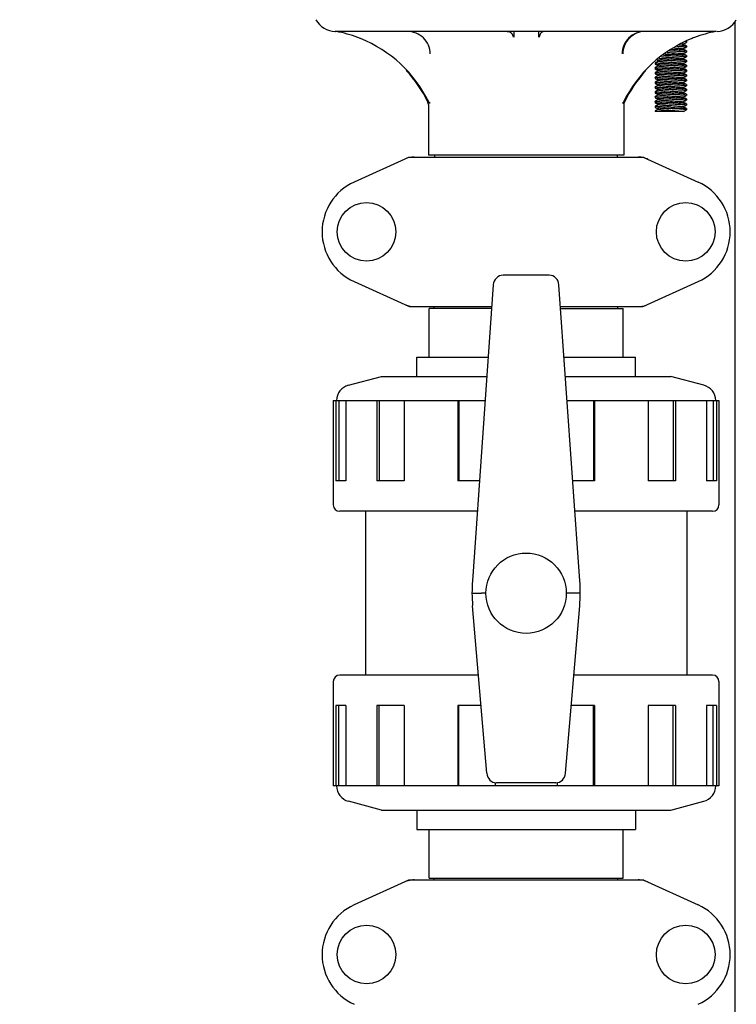
# Model space of a CAD drawing. Units: millimetres. Extents: x 14963 to 18482, y 9365 to 14234.
# Drawn here: x 15583 to 15806, y 12633 to 12939 of the extents above; entities that cross this region are included whole.
import ezdxf

# ---------------------------------------------------------------- set-up
doc = ezdxf.new("R2010")
doc.units = ezdxf.units.MM
doc.layers.add('COTAS', color=7, linetype='Continuous')
doc.styles.add('ARIAL', font='arial.ttf')
doc.dimstyles.new('Diseño_PlanosFabricacion', dxfattribs={"dimscale": 0.7, "dimtxt": 45, "dimasz": 50, "dimexe": 7, "dimexo": 7, "dimgap": 20, "dimtad": 1, "dimtih": 1, "dimtoh": 1, "dimdec": 0, "dimzin": 1, "dimdsep": 46, "dimtxsty": 'ARIAL', "dimcen": 15, "dimadec": 0, "dimazin": 0, "dimtp": 0.05, "dimtm": 0.05, "dimtfac": 1, "dimtdec": 0, "dimtofl": 0, "dimtmove": 0, "dimatfit": 3, "dimfxl": 0, "dimtolj": 1, "dimarcsym": 0})

# ---------------------------------------------------------------- blocks, each defined once
blk = doc.blocks.new('*D3')
at = {"layer": 'COTAS', "color": 0, "lineweight": -2}
for p, q in [((15719.51, 13594.72), (15385.69, 13594.72)), ((15390.59, 13559.72), (15390.59, 12969.54)), ((15390.59, 12319.17), (15390.59, 12909.35)), ((15720.76, 12284.17), (15385.69, 12284.17))]:
    blk.add_line(p, q, dxfattribs=at)
at = {"layer": 'COTAS', "color": 0}
for points in [[(15384.75, 13559.72), (15396.42, 13559.72), (15390.59, 13594.72)], [(15384.75, 12319.17), (15396.42, 12319.17), (15390.59, 12284.17)]]:
    blk.add_solid(points, dxfattribs=at)
at = {"layer": 'Defpoints', "color": 0}
for p in [(15724.41, 13594.72), (15390.59, 12284.17), (15725.66, 12284.17)]:
    blk.add_point(p, dxfattribs=at)
at = {"layer": 'COTAS', "color": 0, "insert": (15390.59, 12939.44), "char_height": 31.5, "attachment_point": 5, "style": 'ARIAL'}
blk.add_mtext('\\A1;1311 mm', dxfattribs=at)

msp = doc.modelspace()

# ---------------------------------------------------------------- linework, layer by layer
at = {"color": 7, "linetype": 'Continuous'}
for p, q in [((15805.66, 12606.17), (15805.66, 12938.67)), ((15681.29, 12935.57), (15681.26, 12935.57)), ((15681.26, 12935.57), (15681.29, 12935.57)), ((15799.87, 12935.57), (15681.45, 12935.57)), ((15689.1, 12933.34), (15689.02, 12933.37)), ((15790.51, 12931.05), (15789.38, 12931.62)), ((15789.44, 12931.59), (15790.51, 12932.13)), ((15790.53, 12932.15), (15790.51, 12932.13)), ((15790.53, 12932.53), (15790.53, 12932.15)), ((15792.3, 12933.37), (15792.22, 12933.34)), ((15785.26, 12929.55), (15785.66, 12929.53)), ((15790.51, 12929.55), (15789.38, 12930.12)), ((15790.51, 12928.05), (15789.38, 12928.62)), ((15789.44, 12930.09), (15790.51, 12930.63)), ((15789.44, 12928.59), (15790.51, 12929.13)), ((15790.53, 12931.03), (15790.51, 12931.05)), ((15790.53, 12930.65), (15790.51, 12930.63)), ((15790.53, 12929.53), (15790.51, 12929.55)), ((15790.53, 12929.15), (15790.51, 12929.13)), ((15790.53, 12931.03), (15790.53, 12930.65)), ((15790.53, 12929.53), (15790.53, 12929.15)), ((15780.78, 12925.78), (15780.81, 12925.8)), ((15780.78, 12925.78), (15780.78, 12925.4)), ((15781.88, 12926.34), (15780.81, 12925.8)), ((15781.42, 12926.57), (15781.94, 12926.31)), ((15790.51, 12926.55), (15789.38, 12927.12)), ((15790.51, 12925.05), (15789.38, 12925.62)), ((15789.44, 12927.09), (15790.51, 12927.63)), ((15789.44, 12925.59), (15790.51, 12926.13)), ((15790.53, 12928.03), (15790.51, 12928.05)), ((15790.53, 12927.65), (15790.51, 12927.63)), ((15790.53, 12926.53), (15790.51, 12926.55)), ((15790.53, 12926.15), (15790.51, 12926.13)), ((15790.53, 12928.03), (15790.53, 12927.65)), ((15790.53, 12926.53), (15790.53, 12926.15)), ((15780.78, 12925.4), (15780.81, 12925.38)), ((15780.78, 12924.28), (15780.81, 12924.3)), ((15780.78, 12924.28), (15780.78, 12923.9)), ((15780.78, 12923.9), (15780.81, 12923.88)), ((15780.78, 12922.78), (15780.81, 12922.8)), ((15780.78, 12922.78), (15780.78, 12922.4)), ((15780.78, 12922.4), (15780.81, 12922.38)), ((15780.81, 12925.38), (15781.88, 12924.84)), ((15781.88, 12924.84), (15780.81, 12924.3)), ((15780.81, 12923.88), (15781.88, 12923.34)), ((15781.88, 12923.34), (15780.81, 12922.8)), ((15780.81, 12922.38), (15781.88, 12921.84)), ((15781.88, 12924.84), (15781.94, 12924.81)), ((15781.88, 12923.34), (15781.94, 12923.31)), ((15790.51, 12923.55), (15789.38, 12924.12)), ((15790.51, 12922.05), (15789.38, 12922.62)), ((15789.44, 12924.09), (15790.51, 12924.63)), ((15789.44, 12922.59), (15790.51, 12923.13)), ((15790.53, 12925.03), (15790.51, 12925.05)), ((15790.53, 12924.65), (15790.51, 12924.63)), ((15790.53, 12923.53), (15790.51, 12923.55)), ((15790.53, 12923.15), (15790.51, 12923.13)), ((15790.53, 12925.03), (15790.53, 12924.65)), ((15790.53, 12923.53), (15790.53, 12923.15)), ((15780.78, 12921.28), (15780.81, 12921.3)), ((15780.78, 12921.28), (15780.78, 12920.9)), ((15780.78, 12920.9), (15780.81, 12920.88)), ((15780.78, 12919.78), (15780.81, 12919.8)), ((15780.78, 12919.78), (15780.78, 12919.4)), ((15780.78, 12919.4), (15780.81, 12919.38)), ((15781.88, 12921.84), (15780.81, 12921.3)), ((15780.81, 12920.88), (15781.88, 12920.34)), ((15781.88, 12920.34), (15780.81, 12919.8)), ((15780.81, 12919.38), (15781.88, 12918.84)), ((15781.88, 12921.84), (15781.94, 12921.81)), ((15781.88, 12920.34), (15781.94, 12920.31)), ((15790.51, 12920.55), (15789.38, 12921.12)), ((15790.51, 12919.05), (15789.38, 12919.62)), ((15789.44, 12921.09), (15790.51, 12921.63)), ((15789.44, 12919.59), (15790.51, 12920.13)), ((15790.53, 12922.03), (15790.51, 12922.05)), ((15790.53, 12921.65), (15790.51, 12921.63)), ((15790.53, 12920.53), (15790.51, 12920.55)), ((15790.53, 12920.15), (15790.51, 12920.13)), ((15790.53, 12922.03), (15790.53, 12921.65)), ((15790.53, 12920.53), (15790.53, 12920.15)), ((15780.78, 12918.28), (15780.81, 12918.3)), ((15780.78, 12918.28), (15780.78, 12917.9)), ((15780.78, 12917.9), (15780.81, 12917.88)), ((15780.78, 12916.78), (15780.81, 12916.8)), ((15780.78, 12916.78), (15780.78, 12916.4)), ((15780.78, 12916.4), (15780.81, 12916.38)), ((15781.88, 12918.84), (15780.81, 12918.3)), ((15780.81, 12917.88), (15781.88, 12917.34)), ((15781.88, 12917.34), (15780.81, 12916.8)), ((15780.81, 12916.38), (15781.88, 12915.84)), ((15781.88, 12918.84), (15781.94, 12918.81)), ((15781.88, 12917.34), (15781.94, 12917.31)), ((15790.51, 12917.55), (15789.38, 12918.12)), ((15790.51, 12916.05), (15789.38, 12916.62)), ((15789.44, 12918.09), (15790.51, 12918.63)), ((15789.44, 12916.59), (15790.51, 12917.13)), ((15790.53, 12919.03), (15790.51, 12919.05)), ((15790.53, 12918.65), (15790.51, 12918.63)), ((15790.53, 12917.53), (15790.51, 12917.55)), ((15790.53, 12917.15), (15790.51, 12917.13)), ((15790.53, 12919.03), (15790.53, 12918.65)), ((15790.53, 12917.53), (15790.53, 12917.15)), ((15710.56, 12913.54), (15710.56, 12913.17)), ((15770.75, 12913.54), (15770.75, 12913.17)), ((15771.03, 12913.17), (15770.75, 12913.17)), ((15780.78, 12915.28), (15780.81, 12915.3)), ((15780.78, 12915.28), (15780.78, 12914.9)), ((15780.78, 12914.9), (15780.81, 12914.88)), ((15780.78, 12913.78), (15780.81, 12913.8)), ((15780.78, 12913.78), (15780.78, 12913.4)), ((15781.88, 12915.84), (15780.81, 12915.3)), ((15780.81, 12914.88), (15781.88, 12914.34)), ((15781.88, 12914.34), (15780.81, 12913.8)), ((15780.81, 12913.38), (15781.88, 12912.84)), ((15781.88, 12915.84), (15781.94, 12915.81)), ((15781.88, 12914.34), (15781.94, 12914.31)), ((15790.51, 12914.55), (15789.38, 12915.12)), ((15790.51, 12913.05), (15789.38, 12913.62)), ((15789.44, 12915.09), (15790.51, 12915.63)), ((15789.44, 12913.59), (15790.51, 12914.13)), ((15790.53, 12916.03), (15790.51, 12916.05)), ((15790.53, 12915.65), (15790.51, 12915.63)), ((15790.53, 12914.53), (15790.51, 12914.55)), ((15790.53, 12914.15), (15790.51, 12914.13)), ((15790.53, 12916.03), (15790.53, 12915.65)), ((15790.53, 12914.53), (15790.53, 12914.15)), ((15710.26, 12912.76), (15710.26, 12897)), ((15771.06, 12912.76), (15771.06, 12897)), ((15780.78, 12912.28), (15780.81, 12912.3)), ((15780.78, 12912.28), (15780.78, 12911.9)), ((15780.78, 12911.9), (15780.81, 12911.88)), ((15780.81, 12910.8), (15780.78, 12910.78)), ((15780.78, 12910.78), (15780.78, 12910.67)), ((15789.59, 12910.67), (15780.78, 12910.67)), ((15781.88, 12912.84), (15780.81, 12912.3)), ((15780.81, 12911.88), (15781.88, 12911.34)), ((15781.88, 12911.34), (15780.81, 12910.8)), ((15781.88, 12912.84), (15781.94, 12912.81)), ((15781.88, 12911.34), (15781.94, 12911.31)), ((15790.51, 12911.55), (15789.38, 12912.12)), ((15789.44, 12912.09), (15790.51, 12912.63)), ((15789.59, 12910.67), (15790.51, 12911.13)), ((15790.53, 12913.03), (15790.51, 12913.05)), ((15790.53, 12912.65), (15790.51, 12912.63)), ((15790.51, 12911.55), (15790.53, 12911.53)), ((15790.51, 12911.13), (15790.53, 12911.15)), ((15790.53, 12913.03), (15790.53, 12912.65)), ((15790.53, 12911.53), (15790.53, 12911.15)), ((15704.02, 12896.35), (15687.1, 12888.63)), ((15704.32, 12896.42), (15777, 12896.42)), ((15771.06, 12897), (15710.26, 12897)), ((15712.24, 12896.42), (15712.24, 12897)), ((15769.08, 12896.42), (15769.08, 12897)), ((15777.3, 12896.35), (15794.22, 12888.63)), ((15747.84, 12859.66), (15733.47, 12859.66)), ((15687.1, 12857.7), (15704.02, 12849.98)), ((15730.45, 12856.68), (15723.93, 12764.54)), ((15757.39, 12764.54), (15750.87, 12856.68)), ((15777.3, 12849.98), (15794.22, 12857.7)), ((15704.32, 12849.92), (15729.97, 12849.92)), ((15710.51, 12834.17), (15710.51, 12849.34)), ((15729.91, 12849.34), (15710.51, 12849.34)), ((15712.08, 12849.34), (15712.08, 12849.92)), ((15751.35, 12849.92), (15777, 12849.92)), ((15751.41, 12849.34), (15770.81, 12849.34)), ((15769.23, 12849.34), (15769.23, 12849.92)), ((15770.81, 12834.17), (15770.81, 12849.34)), ((15706.66, 12828.17), (15706.66, 12834.17)), ((15706.66, 12828.17), (15706.66, 12834.17)), ((15706.66, 12834.17), (15728.86, 12834.17)), ((15752.46, 12834.17), (15774.66, 12834.17)), ((15774.66, 12828.17), (15774.66, 12834.17)), ((15774.66, 12828.17), (15774.66, 12834.17)), ((15685.37, 12825.42), (15695.66, 12828.17)), ((15695.66, 12828.17), (15728.43, 12828.17)), ((15752.89, 12828.17), (15785.66, 12828.17)), ((15795.95, 12825.42), (15785.66, 12828.17)), ((15680.66, 12820.67), (15680.66, 12788.17)), ((15680.66, 12820.67), (15727.9, 12820.67)), ((15681.44, 12820.67), (15681.44, 12795.67)), ((15682.41, 12820.67), (15682.41, 12795.67)), ((15684.55, 12820.67), (15684.55, 12795.67)), ((15694.2, 12820.67), (15694.2, 12795.67)), ((15694.91, 12820.67), (15694.91, 12795.67)), ((15702.69, 12820.67), (15702.69, 12795.67)), ((15719.41, 12820.67), (15719.41, 12795.67)), ((15719.67, 12820.67), (15719.67, 12795.67)), ((15753.42, 12820.67), (15800.66, 12820.67)), ((15761.65, 12820.67), (15761.65, 12795.67)), ((15761.91, 12820.67), (15761.91, 12795.67)), ((15778.63, 12820.67), (15778.63, 12795.67)), ((15786.4, 12820.67), (15786.4, 12795.67)), ((15787.12, 12820.67), (15787.12, 12795.67)), ((15796.77, 12820.67), (15796.77, 12795.67)), ((15798.91, 12820.67), (15798.91, 12795.67)), ((15799.88, 12820.67), (15799.88, 12795.67)), ((15800.66, 12820.67), (15800.66, 12788.17)), ((15684.55, 12795.67), (15681.44, 12795.67)), ((15702.69, 12795.67), (15694.2, 12795.67)), ((15726.13, 12795.67), (15719.41, 12795.67)), ((15761.91, 12795.67), (15755.18, 12795.67)), ((15787.12, 12795.67), (15778.63, 12795.67)), ((15799.88, 12795.67), (15796.77, 12795.67)), ((15725.46, 12786.17), (15682.66, 12786.17)), ((15690.66, 12786.17), (15690.66, 12735.17)), ((15690.66, 12786.17), (15690.66, 12735.17)), ((15798.66, 12786.17), (15755.86, 12786.17)), ((15790.66, 12786.17), (15790.66, 12735.17)), ((15790.66, 12786.17), (15790.66, 12735.17)), ((15728.16, 12760.67), (15726.81, 12760.67)), ((15754.51, 12760.67), (15753.16, 12760.67)), ((15728.41, 12704.61), (15723.99, 12756.79)), ((15752.91, 12704.61), (15757.33, 12756.79)), ((15680.66, 12733.17), (15680.66, 12700.67)), ((15725.82, 12735.17), (15682.66, 12735.17)), ((15798.66, 12735.17), (15755.5, 12735.17)), ((15800.66, 12733.17), (15800.66, 12700.67)), ((15681.44, 12725.67), (15681.44, 12700.67)), ((15684.55, 12725.67), (15681.44, 12725.67)), ((15682.41, 12700.67), (15682.41, 12725.67)), ((15684.55, 12725.67), (15684.55, 12700.67)), ((15694.2, 12725.67), (15694.2, 12700.67)), ((15702.69, 12725.67), (15694.2, 12725.67)), ((15694.91, 12700.67), (15694.91, 12725.67)), ((15702.69, 12725.67), (15702.69, 12700.67)), ((15719.41, 12725.67), (15719.41, 12700.67)), ((15726.63, 12725.67), (15719.41, 12725.67)), ((15719.67, 12700.67), (15719.67, 12725.67)), ((15761.91, 12725.67), (15754.69, 12725.67)), ((15761.65, 12700.67), (15761.65, 12725.67)), ((15761.91, 12725.67), (15761.91, 12700.67)), ((15778.63, 12725.67), (15778.63, 12700.67)), ((15787.12, 12725.67), (15778.63, 12725.67)), ((15786.4, 12700.67), (15786.4, 12725.67)), ((15787.12, 12725.67), (15787.12, 12700.67)), ((15796.77, 12725.67), (15796.77, 12700.67)), ((15799.88, 12725.67), (15796.77, 12725.67)), ((15798.91, 12700.67), (15798.91, 12725.67)), ((15799.88, 12725.67), (15799.88, 12700.67)), ((15731, 12701.74), (15731, 12700.67)), ((15749.88, 12701.67), (15731.44, 12701.67)), ((15750.31, 12701.74), (15750.31, 12700.67)), ((15800.66, 12700.67), (15680.66, 12700.67)), ((15695.66, 12693.17), (15685.37, 12695.91)), ((15785.66, 12693.17), (15795.95, 12695.91)), ((15695.66, 12693.17), (15785.66, 12693.17)), ((15706.66, 12693.17), (15706.66, 12687.17)), ((15774.66, 12693.17), (15774.66, 12687.17)), ((15706.66, 12687.17), (15774.66, 12687.17)), ((15710.51, 12672), (15710.51, 12687.17)), ((15770.81, 12672), (15770.81, 12687.17)), ((15704.02, 12671.35), (15687.1, 12663.63)), ((15704.32, 12671.42), (15777, 12671.42)), ((15710.51, 12672), (15770.81, 12672)), ((15712.08, 12671.42), (15712.08, 12672)), ((15769.23, 12671.42), (15769.23, 12672)), ((15777.3, 12671.35), (15794.22, 12663.63))]:
    msp.add_line(p, q, dxfattribs=at)
for centre, radius in [((15691.01, 12873.17), 9.12), ((15790.31, 12873.17), 9.12), ((15740.66, 12760.67), 12.5), ((15691.01, 12648.17), 9.12), ((15790.31, 12648.17), 9.12)]:
    msp.add_circle(centre, radius, dxfattribs=at)
for centre, radius, start, end in [((15681.4, 12942.57), 7, 208.6715, 268.8578), ((15799.92, 12942.57), 7, 271.1422, 331.3285), ((15674.04, 12896.01), 40.24, 79.2234, 79.386), ((15673.99, 12895.8), 40.46, 69.3538, 79.2121), ((15807.33, 12895.8), 40.46, 100.7881, 110.6449), ((15807.27, 12896.02), 40.23, 100.614, 100.7765), ((15673.99, 12895.79), 40.47, 68.1976, 69.3468), ((15673.95, 12895.71), 40.57, 26.2154, 68.0707), ((15807.37, 12895.71), 40.57, 111.9284, 153.7846), ((15807.33, 12895.79), 40.47, 110.6515, 111.8044), ((15815.49, 13541.24), 613.56, 267.04754, 267.21352), ((15674.01, 12896.26), 40, 25.6021, 42.7788), ((15807.31, 12896.26), 40, 137.2212, 154.3979), ((15708.46, 12912.76), 1.8, 0, 25.6021), ((15674.45, 12896), 39.99, 25.6368, 26.1554), ((15674.49, 12896.02), 39.95, 25.4265, 25.6367), ((15806.83, 12896.02), 39.95, 154.3633, 154.5735), ((15806.87, 12896), 39.99, 153.8446, 154.3633), ((15772.86, 12912.76), 1.8, 154.3979, 180), ((15705.81, 12888.85), 7.57, 101.121, 114.5176), ((15705.8, 12888.85), 7.57, 90.0046, 101.0597), ((15775.52, 12888.85), 7.57, 76.5915, 89.988), ((15775.53, 12888.9), 7.51, 73.6414, 76.5553), ((15775.51, 12888.85), 7.57, 65.4729, 73.6291), ((15694.16, 12873.17), 17, 114.5295, 245.4705), ((15787.16, 12873.17), 17, 294.5295, 65.4705), ((15705.8, 12857.45), 7.53, 245.4479, 270.0225), ((15775.52, 12857.49), 7.57, 270.0046, 281.0597), ((15775.51, 12857.49), 7.57, 281.121, 294.5176), ((15686.66, 12820.59), 5, 104.9314, 179.142), ((15794.66, 12820.59), 5, 0.858, 75.0686), ((15682.66, 12788.17), 2, 180, 270), ((15798.66, 12788.17), 2, 270, 0), ((15773.81, 12761.02), 50, 175.9553, 184.8444), ((15707.51, 12761.02), 50, 355.1556, 4.0447), ((15682.66, 12733.17), 2, 90, 180), ((15798.66, 12733.17), 2, 0, 90), ((15686.66, 12700.74), 5, 180.858, 255.0686), ((15794.66, 12700.74), 5, 284.9314, 359.142), ((15705.81, 12663.85), 7.57, 101.121, 114.5176), ((15705.8, 12663.85), 7.57, 90.0046, 101.0597), ((15775.52, 12663.85), 7.57, 76.5915, 89.988), ((15775.53, 12663.9), 7.51, 73.6414, 76.5553), ((15775.51, 12663.85), 7.57, 65.4729, 73.6291), ((15694.16, 12648.17), 17, 114.5295, 245.4705), ((15787.16, 12648.17), 17, 294.5295, 65.4705)]:
    msp.add_arc(centre, radius, start, end, dxfattribs=at)
for centre, major_axis, ratio, start_param, end_param in [((15733.44, 12856.48), (0.29, 3.17), 0.942803, 0.087494, 1.594321), ((15747.88, 12856.48), (-0.29, 3.17), 0.942803, -1.594321, -0.087494), ((15731.4, 12704.85), (-0.35, 3.16), 0.942595, 1.542701, 3.036884), ((15749.92, 12704.85), (0.35, 3.16), 0.942595, -3.036884, -1.542701)]:
    msp.add_ellipse(centre, major_axis=major_axis, ratio=ratio, start_param=start_param, end_param=end_param, dxfattribs=at)
for points, knots in [([(15710.79, 12928.57), (15710.79, 12929.48), (15710.41, 12931.34), (15708.82, 12933.66), (15706.46, 12935.21), (15704.61, 12935.57), (15703.69, 12935.57)], [0, 0, 0, 0, 0.24996, 0.499922, 0.74993, 1, 1, 1, 1]), ([(15777.63, 12935.57), (15776.71, 12935.57), (15774.86, 12935.21), (15772.5, 12933.66), (15770.9, 12931.34), (15770.53, 12929.48), (15770.53, 12928.57)], [0, 0, 0, 0, 0.25007, 0.500078, 0.75004, 1, 1, 1, 1]), ([(15777.63, 12935.56), (15776.73, 12935.53), (15774.93, 12935.13), (15772.65, 12933.58), (15771.12, 12931.28), (15770.75, 12929.47), (15770.75, 12928.57)], [0, 0, 0, 0, 0.249887, 0.499795, 0.749821, 1, 1, 1, 1]), ([(15789.15, 12931.68), (15789.2, 12931.67), (15789.28, 12931.66), (15789.35, 12931.64), (15789.38, 12931.62)], [0, 0, 0, 0, 0.6129, 1, 1, 1, 1]), ([(15790.25, 12932.24), (15790.29, 12932.23), (15790.36, 12932.22), (15790.45, 12932.2), (15790.51, 12932.18), (15790.53, 12932.16), (15790.53, 12932.15)], [0, 0, 0, 0, 0.416181, 0.719105, 0.909684, 1, 1, 1, 1]), ([(15784.59, 12929.04), (15784.88, 12929.02), (15786, 12928.94), (15787.12, 12928.88), (15787.95, 12928.81)], [0, 0, 0, 0, 0.259596, 1, 1, 1, 1]), ([(15785.66, 12929.53), (15785.93, 12929.52), (15786.92, 12929.47), (15787.91, 12929.42), (15788.64, 12929.37)], [0, 0, 0, 0, 0.267749, 1, 1, 1, 1]), ([(15790.51, 12929.55), (15790.49, 12929.56), (15790.43, 12929.58), (15790.27, 12929.61), (15789.97, 12929.65), (15789.51, 12929.69), (15788.92, 12929.73), (15788.22, 12929.77), (15787.14, 12929.83), (15786.29, 12929.87), (15785.71, 12929.9)], [0, 0, 0, 0, 0.013957, 0.035929, 0.103655, 0.201351, 0.325888, 0.473184, 0.638333, 1, 1, 1, 1]), ([(15786.62, 12930.41), (15786.96, 12930.38), (15787.44, 12930.35), (15788.07, 12930.3), (15788.46, 12930.27), (15788.79, 12930.23), (15789.05, 12930.2), (15789.24, 12930.16), (15789.34, 12930.14), (15789.38, 12930.12)], [0, 0, 0, 0, 0.366767, 0.528778, 0.67176, 0.792574, 0.88871, 0.958171, 1, 1, 1, 1]), ([(15787.66, 12930.93), (15787.87, 12930.92), (15788.26, 12930.9), (15788.81, 12930.86), (15789.31, 12930.83), (15789.73, 12930.8), (15790.06, 12930.76), (15790.3, 12930.73), (15790.45, 12930.7), (15790.52, 12930.68), (15790.53, 12930.66), (15790.53, 12930.65)], [0, 0, 0, 0, 0.212492, 0.406489, 0.578015, 0.723537, 0.840155, 0.925618, 0.978428, 0.99267, 1, 1, 1, 1]), ([(15787.95, 12928.81), (15788.13, 12928.8), (15788.45, 12928.77), (15788.87, 12928.72), (15789.15, 12928.68), (15789.3, 12928.65), (15789.36, 12928.63), (15789.38, 12928.62)], [0, 0, 0, 0, 0.372401, 0.670203, 0.881448, 0.952424, 1, 1, 1, 1]), ([(15790.51, 12931.05), (15790.48, 12931.07), (15790.41, 12931.08), (15790.27, 12931.11), (15790.07, 12931.14), (15789.69, 12931.17), (15789.1, 12931.22), (15788.6, 12931.25), (15788.32, 12931.27)], [0, 0, 0, 0, 0.039745, 0.105824, 0.197862, 0.314832, 0.6178, 1, 1, 1, 1]), ([(15788.64, 12929.37), (15788.91, 12929.36), (15789.28, 12929.33), (15789.75, 12929.29), (15790.02, 12929.27), (15790.23, 12929.24), (15790.39, 12929.21), (15790.48, 12929.19), (15790.53, 12929.17), (15790.53, 12929.15)], [0, 0, 0, 0, 0.416145, 0.587188, 0.730391, 0.844041, 0.926899, 0.978263, 1, 1, 1, 1]), ([(15785.66, 12925.4), (15785.34, 12925.42), (15784.72, 12925.45), (15783.82, 12925.5), (15782.99, 12925.54), (15782.26, 12925.59), (15781.73, 12925.63), (15781.37, 12925.66), (15781.17, 12925.68), (15781.01, 12925.71), (15780.89, 12925.73), (15780.82, 12925.75), (15780.78, 12925.77), (15780.78, 12925.78)], [0, 0, 0, 0, 0.194187, 0.381095, 0.553271, 0.704282, 0.828307, 0.878704, 0.920697, 0.953936, 0.978127, 0.993223, 1, 1, 1, 1]), ([(15781.64, 12926.76), (15782.22, 12926.71), (15783.56, 12926.63), (15784.9, 12926.57), (15785.66, 12926.53)], [0, 0, 0, 0, 0.435061, 1, 1, 1, 1]), ([(15781.94, 12926.31), (15781.98, 12926.29), (15782.12, 12926.26), (15782.38, 12926.22), (15782.75, 12926.18), (15783.31, 12926.13), (15784.06, 12926.07), (15785, 12926.01), (15785.99, 12925.95), (15786.95, 12925.88), (15787.82, 12925.82), (15788.46, 12925.77), (15788.87, 12925.72), (15789.1, 12925.69), (15789.26, 12925.66), (15789.35, 12925.64), (15789.38, 12925.62)], [0, 0, 0, 0, 0.020293, 0.055736, 0.105442, 0.167867, 0.28089, 0.409805, 0.545265, 0.677441, 0.796744, 0.894541, 0.933097, 0.963829, 0.986202, 1, 1, 1, 1]), ([(15785.66, 12926.9), (15785.01, 12926.94), (15783.82, 12926.99), (15782.63, 12927.06), (15782.09, 12927.1)], [0, 0, 0, 0, 0.545227, 1, 1, 1, 1]), ([(15782.81, 12927.67), (15783.08, 12927.65), (15783.68, 12927.6), (15784.63, 12927.53), (15785.67, 12927.47), (15786.71, 12927.4), (15787.53, 12927.34), (15788.13, 12927.3), (15788.5, 12927.26), (15788.82, 12927.23), (15789.07, 12927.2), (15789.25, 12927.16), (15789.35, 12927.14), (15789.38, 12927.12)], [0, 0, 0, 0, 0.123529, 0.272427, 0.43449, 0.596406, 0.744878, 0.8102, 0.867738, 0.916332, 0.954998, 0.983015, 1, 1, 1, 1]), ([(15783.43, 12928.14), (15783.61, 12928.13), (15784.35, 12928.09), (15785.09, 12928.06), (15785.66, 12928.03)], [0, 0, 0, 0, 0.23746, 1, 1, 1, 1]), ([(15788.64, 12928.25), (15788.42, 12928.26), (15787.42, 12928.32), (15786.43, 12928.37), (15785.66, 12928.4)], [0, 0, 0, 0, 0.225427, 1, 1, 1, 1]), ([(15785.66, 12928.03), (15785.98, 12928.01), (15786.6, 12927.98), (15787.5, 12927.94), (15788.33, 12927.89), (15789.06, 12927.85), (15789.59, 12927.81), (15789.94, 12927.77), (15790.15, 12927.75), (15790.31, 12927.73), (15790.43, 12927.71), (15790.49, 12927.69), (15790.53, 12927.67), (15790.53, 12927.65)], [0, 0, 0, 0, 0.194194, 0.38109, 0.553254, 0.70427, 0.828315, 0.878717, 0.920711, 0.953947, 0.978131, 0.993226, 1, 1, 1, 1]), ([(15790.51, 12926.55), (15790.49, 12926.56), (15790.43, 12926.58), (15790.33, 12926.6), (15790.18, 12926.62), (15789.92, 12926.65), (15789.5, 12926.69), (15788.9, 12926.73), (15788.19, 12926.77), (15787.1, 12926.83), (15786.24, 12926.88), (15785.66, 12926.9)], [0, 0, 0, 0, 0.013943, 0.035926, 0.06595, 0.103784, 0.201687, 0.326444, 0.473897, 0.639053, 1, 1, 1, 1]), ([(15785.66, 12926.53), (15785.98, 12926.51), (15786.6, 12926.48), (15787.5, 12926.44), (15788.33, 12926.39), (15789.06, 12926.35), (15789.59, 12926.31), (15789.94, 12926.27), (15790.15, 12926.25), (15790.31, 12926.23), (15790.43, 12926.21), (15790.49, 12926.19), (15790.53, 12926.17), (15790.53, 12926.15)], [0, 0, 0, 0, 0.194189, 0.381078, 0.553241, 0.704267, 0.828313, 0.878716, 0.920709, 0.953944, 0.97813, 0.993225, 1, 1, 1, 1]), ([(15790.51, 12928.05), (15790.49, 12928.06), (15790.42, 12928.08), (15790.3, 12928.11), (15790.13, 12928.13), (15789.81, 12928.16), (15789.31, 12928.2), (15788.88, 12928.23), (15788.64, 12928.25)], [0, 0, 0, 0, 0.041098, 0.107742, 0.199606, 0.315963, 0.61753, 1, 1, 1, 1]), ([(15785.66, 12923.9), (15785.34, 12923.92), (15784.72, 12923.95), (15783.82, 12924), (15782.99, 12924.04), (15782.26, 12924.09), (15781.73, 12924.13), (15781.37, 12924.16), (15781.17, 12924.18), (15781.01, 12924.21), (15780.89, 12924.23), (15780.82, 12924.25), (15780.78, 12924.27), (15780.78, 12924.28)], [0, 0, 0, 0, 0.194189, 0.381116, 0.553304, 0.704322, 0.828344, 0.878738, 0.920721, 0.953949, 0.978137, 0.993226, 1, 1, 1, 1]), ([(15785.66, 12922.4), (15785.34, 12922.42), (15784.72, 12922.45), (15783.82, 12922.5), (15782.99, 12922.54), (15782.26, 12922.59), (15781.73, 12922.63), (15781.37, 12922.66), (15781.17, 12922.68), (15781.01, 12922.7), (15780.89, 12922.73), (15780.82, 12922.75), (15780.78, 12922.77), (15780.78, 12922.78)], [0, 0, 0, 0, 0.194184, 0.381058, 0.553214, 0.70423, 0.828278, 0.878679, 0.920678, 0.953919, 0.978111, 0.993222, 1, 1, 1, 1]), ([(15780.81, 12925.38), (15780.83, 12925.37), (15780.88, 12925.35), (15780.99, 12925.33), (15781.13, 12925.31), (15781.4, 12925.28), (15781.82, 12925.24), (15782.42, 12925.2), (15783.13, 12925.16), (15784.22, 12925.1), (15785.07, 12925.06), (15785.66, 12925.03)], [0, 0, 0, 0, 0.013936, 0.03592, 0.065937, 0.103759, 0.201639, 0.326387, 0.473843, 0.639027, 1, 1, 1, 1]), ([(15780.81, 12923.88), (15780.83, 12923.87), (15780.88, 12923.85), (15780.99, 12923.83), (15781.13, 12923.81), (15781.4, 12923.78), (15781.82, 12923.74), (15782.42, 12923.7), (15783.13, 12923.66), (15784.22, 12923.6), (15785.07, 12923.56), (15785.66, 12923.53)], [0, 0, 0, 0, 0.01395, 0.035933, 0.065954, 0.103789, 0.201687, 0.326445, 0.473903, 0.639058, 1, 1, 1, 1]), ([(15780.81, 12922.38), (15780.83, 12922.37), (15780.88, 12922.35), (15780.99, 12922.33), (15781.13, 12922.31), (15781.4, 12922.28), (15781.82, 12922.24), (15782.42, 12922.2), (15783.13, 12922.16), (15784.22, 12922.1), (15785.07, 12922.06), (15785.66, 12922.03)], [0, 0, 0, 0, 0.013939, 0.03592, 0.065933, 0.103752, 0.201636, 0.326394, 0.473862, 0.639049, 1, 1, 1, 1]), ([(15781.94, 12924.81), (15781.98, 12924.79), (15782.12, 12924.76), (15782.38, 12924.72), (15782.75, 12924.68), (15783.31, 12924.63), (15784.06, 12924.57), (15785, 12924.51), (15785.99, 12924.45), (15786.95, 12924.38), (15787.82, 12924.32), (15788.46, 12924.27), (15788.87, 12924.22), (15789.1, 12924.19), (15789.26, 12924.16), (15789.35, 12924.14), (15789.38, 12924.12)], [0, 0, 0, 0, 0.020278, 0.055732, 0.105438, 0.167857, 0.280885, 0.409804, 0.545267, 0.677442, 0.796743, 0.894539, 0.933111, 0.963826, 0.986215, 1, 1, 1, 1]), ([(15781.94, 12923.31), (15781.98, 12923.29), (15782.12, 12923.26), (15782.38, 12923.22), (15782.75, 12923.18), (15783.31, 12923.13), (15784.06, 12923.07), (15785, 12923.01), (15785.99, 12922.95), (15786.95, 12922.88), (15787.82, 12922.82), (15788.46, 12922.77), (15788.87, 12922.72), (15789.1, 12922.69), (15789.26, 12922.66), (15789.35, 12922.64), (15789.38, 12922.62)], [0, 0, 0, 0, 0.020291, 0.05574, 0.10544, 0.167869, 0.280892, 0.409806, 0.545264, 0.677438, 0.79674, 0.894538, 0.933096, 0.963827, 0.986199, 1, 1, 1, 1]), ([(15790.51, 12925.05), (15790.49, 12925.06), (15790.43, 12925.08), (15790.33, 12925.1), (15790.18, 12925.12), (15789.92, 12925.15), (15789.5, 12925.19), (15788.9, 12925.23), (15788.19, 12925.27), (15787.1, 12925.33), (15786.24, 12925.38), (15785.66, 12925.4)], [0, 0, 0, 0, 0.013941, 0.035925, 0.065947, 0.103779, 0.201682, 0.326444, 0.473906, 0.639061, 1, 1, 1, 1]), ([(15785.66, 12925.03), (15785.98, 12925.01), (15786.6, 12924.98), (15787.5, 12924.94), (15788.33, 12924.89), (15789.06, 12924.85), (15789.59, 12924.81), (15789.94, 12924.77), (15790.15, 12924.75), (15790.31, 12924.73), (15790.43, 12924.71), (15790.49, 12924.69), (15790.53, 12924.67), (15790.53, 12924.65)], [0, 0, 0, 0, 0.194186, 0.381072, 0.553239, 0.704273, 0.828319, 0.878721, 0.920712, 0.953946, 0.978132, 0.993225, 1, 1, 1, 1]), ([(15790.51, 12923.55), (15790.49, 12923.56), (15790.43, 12923.58), (15790.33, 12923.6), (15790.18, 12923.62), (15789.92, 12923.65), (15789.5, 12923.69), (15788.9, 12923.73), (15788.19, 12923.77), (15787.1, 12923.83), (15786.24, 12923.88), (15785.66, 12923.9)], [0, 0, 0, 0, 0.01394, 0.035923, 0.065944, 0.103774, 0.201674, 0.326439, 0.473908, 0.639065, 1, 1, 1, 1]), ([(15785.66, 12923.53), (15785.98, 12923.51), (15786.6, 12923.48), (15787.5, 12923.44), (15788.33, 12923.39), (15789.06, 12923.35), (15789.59, 12923.31), (15789.94, 12923.27), (15790.15, 12923.25), (15790.31, 12923.23), (15790.43, 12923.21), (15790.49, 12923.19), (15790.53, 12923.17), (15790.53, 12923.15)], [0, 0, 0, 0, 0.194172, 0.38107, 0.553256, 0.704289, 0.828326, 0.878725, 0.920709, 0.953938, 0.978126, 0.993222, 1, 1, 1, 1]), ([(15790.51, 12922.05), (15790.49, 12922.06), (15790.43, 12922.08), (15790.33, 12922.1), (15790.18, 12922.12), (15789.92, 12922.15), (15789.5, 12922.19), (15788.9, 12922.23), (15788.19, 12922.27), (15787.1, 12922.33), (15786.24, 12922.38), (15785.66, 12922.4)], [0, 0, 0, 0, 0.013938, 0.03592, 0.065934, 0.103756, 0.201644, 0.326405, 0.473876, 0.639059, 1, 1, 1, 1]), ([(15785.66, 12920.9), (15785.34, 12920.92), (15784.72, 12920.95), (15783.82, 12921), (15782.99, 12921.04), (15782.26, 12921.09), (15781.73, 12921.13), (15781.37, 12921.16), (15781.17, 12921.18), (15781.01, 12921.21), (15780.89, 12921.23), (15780.82, 12921.25), (15780.78, 12921.27), (15780.78, 12921.28)], [0, 0, 0, 0, 0.194174, 0.381079, 0.553267, 0.704296, 0.828328, 0.878725, 0.920708, 0.953936, 0.978124, 0.99322, 1, 1, 1, 1]), ([(15785.66, 12919.4), (15785.34, 12919.42), (15784.72, 12919.45), (15783.82, 12919.5), (15782.99, 12919.54), (15782.26, 12919.59), (15781.73, 12919.63), (15781.37, 12919.66), (15781.17, 12919.68), (15781.01, 12919.71), (15780.89, 12919.73), (15780.82, 12919.75), (15780.78, 12919.77), (15780.78, 12919.78)], [0, 0, 0, 0, 0.194173, 0.381071, 0.553256, 0.704289, 0.828326, 0.878725, 0.92071, 0.953939, 0.978127, 0.993222, 1, 1, 1, 1]), ([(15780.81, 12920.88), (15780.83, 12920.87), (15780.88, 12920.85), (15780.99, 12920.83), (15781.13, 12920.81), (15781.4, 12920.78), (15781.82, 12920.74), (15782.42, 12920.7), (15783.13, 12920.66), (15784.22, 12920.6), (15785.07, 12920.56), (15785.66, 12920.53)], [0, 0, 0, 0, 0.013938, 0.03592, 0.065935, 0.103757, 0.201645, 0.326406, 0.473877, 0.639059, 1, 1, 1, 1]), ([(15780.81, 12919.38), (15780.83, 12919.37), (15780.88, 12919.35), (15780.99, 12919.33), (15781.13, 12919.31), (15781.4, 12919.28), (15781.82, 12919.24), (15782.42, 12919.2), (15783.13, 12919.16), (15784.22, 12919.1), (15785.07, 12919.06), (15785.66, 12919.03)], [0, 0, 0, 0, 0.013939, 0.035921, 0.065938, 0.103762, 0.201655, 0.326419, 0.473892, 0.639065, 1, 1, 1, 1]), ([(15781.94, 12921.81), (15781.98, 12921.79), (15782.12, 12921.76), (15782.38, 12921.72), (15782.75, 12921.68), (15783.31, 12921.63), (15784.06, 12921.57), (15785, 12921.51), (15785.99, 12921.45), (15786.95, 12921.38), (15787.82, 12921.32), (15788.46, 12921.27), (15788.87, 12921.22), (15789.1, 12921.19), (15789.26, 12921.16), (15789.35, 12921.14), (15789.38, 12921.12)], [0, 0, 0, 0, 0.020282, 0.055729, 0.10544, 0.167857, 0.280884, 0.409803, 0.545267, 0.677444, 0.796745, 0.894541, 0.933109, 0.963828, 0.986216, 1, 1, 1, 1]), ([(15781.94, 12920.31), (15781.98, 12920.29), (15782.12, 12920.26), (15782.38, 12920.22), (15782.75, 12920.18), (15783.31, 12920.13), (15784.06, 12920.07), (15785, 12920.01), (15785.99, 12919.95), (15786.95, 12919.88), (15787.82, 12919.82), (15788.46, 12919.77), (15788.87, 12919.72), (15789.1, 12919.69), (15789.26, 12919.66), (15789.35, 12919.64), (15789.38, 12919.62)], [0, 0, 0, 0, 0.020286, 0.05574, 0.105437, 0.167866, 0.280891, 0.409806, 0.545264, 0.677438, 0.796739, 0.894536, 0.933099, 0.963826, 0.986202, 1, 1, 1, 1]), ([(15785.66, 12922.03), (15785.98, 12922.01), (15786.6, 12921.98), (15787.5, 12921.94), (15788.33, 12921.89), (15789.06, 12921.85), (15789.59, 12921.81), (15789.94, 12921.77), (15790.15, 12921.75), (15790.31, 12921.73), (15790.43, 12921.71), (15790.49, 12921.69), (15790.53, 12921.67), (15790.53, 12921.65)], [0, 0, 0, 0, 0.194173, 0.381079, 0.553268, 0.704297, 0.828329, 0.878725, 0.920708, 0.953936, 0.978124, 0.99322, 1, 1, 1, 1]), ([(15790.51, 12920.55), (15790.49, 12920.56), (15790.43, 12920.58), (15790.33, 12920.6), (15790.18, 12920.62), (15789.92, 12920.65), (15789.5, 12920.69), (15788.9, 12920.73), (15788.19, 12920.77), (15787.1, 12920.83), (15786.24, 12920.88), (15785.66, 12920.9)], [0, 0, 0, 0, 0.013938, 0.03592, 0.065932, 0.103752, 0.201635, 0.326392, 0.473861, 0.639049, 1, 1, 1, 1]), ([(15785.66, 12920.53), (15785.98, 12920.51), (15786.6, 12920.48), (15787.5, 12920.44), (15788.33, 12920.39), (15789.06, 12920.35), (15789.59, 12920.31), (15789.94, 12920.27), (15790.15, 12920.25), (15790.31, 12920.23), (15790.43, 12920.21), (15790.49, 12920.19), (15790.53, 12920.17), (15790.53, 12920.15)], [0, 0, 0, 0, 0.194185, 0.381068, 0.553225, 0.704242, 0.828289, 0.878691, 0.920688, 0.953926, 0.978116, 0.993221, 1, 1, 1, 1]), ([(15790.51, 12919.05), (15790.49, 12919.06), (15790.43, 12919.08), (15790.33, 12919.1), (15790.18, 12919.12), (15789.92, 12919.15), (15789.5, 12919.19), (15788.9, 12919.23), (15788.19, 12919.27), (15787.1, 12919.33), (15786.24, 12919.38), (15785.66, 12919.4)], [0, 0, 0, 0, 0.013947, 0.03593, 0.065951, 0.103785, 0.201686, 0.326445, 0.473902, 0.639057, 1, 1, 1, 1]), ([(15785.66, 12917.9), (15785.34, 12917.92), (15784.72, 12917.95), (15783.82, 12918), (15782.99, 12918.04), (15782.26, 12918.09), (15781.73, 12918.13), (15781.37, 12918.16), (15781.17, 12918.18), (15781.01, 12918.21), (15780.89, 12918.23), (15780.82, 12918.25), (15780.78, 12918.27), (15780.78, 12918.28)], [0, 0, 0, 0, 0.194178, 0.38107, 0.55325, 0.704286, 0.828328, 0.878727, 0.920714, 0.953944, 0.978131, 0.993225, 1, 1, 1, 1]), ([(15785.66, 12916.4), (15785.34, 12916.42), (15784.72, 12916.45), (15783.82, 12916.5), (15782.99, 12916.54), (15782.26, 12916.59), (15781.73, 12916.63), (15781.37, 12916.66), (15781.17, 12916.68), (15781.01, 12916.71), (15780.89, 12916.73), (15780.82, 12916.75), (15780.78, 12916.77), (15780.78, 12916.78)], [0, 0, 0, 0, 0.19419, 0.381079, 0.553242, 0.704267, 0.828313, 0.878715, 0.920708, 0.953944, 0.97813, 0.993225, 1, 1, 1, 1]), ([(15780.81, 12917.88), (15780.83, 12917.87), (15780.88, 12917.85), (15780.99, 12917.83), (15781.13, 12917.81), (15781.4, 12917.78), (15781.82, 12917.74), (15782.42, 12917.7), (15783.13, 12917.66), (15784.22, 12917.6), (15785.07, 12917.56), (15785.66, 12917.53)], [0, 0, 0, 0, 0.013942, 0.035925, 0.065948, 0.10378, 0.201683, 0.326445, 0.473905, 0.63906, 1, 1, 1, 1]), ([(15780.81, 12916.38), (15780.83, 12916.37), (15780.88, 12916.35), (15780.99, 12916.33), (15781.13, 12916.31), (15781.4, 12916.28), (15781.82, 12916.24), (15782.42, 12916.2), (15783.13, 12916.16), (15784.22, 12916.1), (15785.07, 12916.06), (15785.66, 12916.03)], [0, 0, 0, 0, 0.013943, 0.035927, 0.06595, 0.103785, 0.201688, 0.326445, 0.473896, 0.639053, 1, 1, 1, 1]), ([(15781.94, 12918.81), (15781.97, 12918.79), (15782.08, 12918.77), (15782.27, 12918.73), (15782.54, 12918.7), (15782.88, 12918.67), (15783.28, 12918.63), (15783.91, 12918.58), (15784.78, 12918.52), (15785.87, 12918.45), (15786.93, 12918.39), (15787.88, 12918.32), (15788.47, 12918.27), (15788.73, 12918.24)], [0, 0, 0, 0, 0.017347, 0.04626, 0.086304, 0.136642, 0.196185, 0.263608, 0.415952, 0.580127, 0.741514, 0.885736, 1, 1, 1, 1]), ([(15781.94, 12917.31), (15781.98, 12917.29), (15782.12, 12917.26), (15782.38, 12917.22), (15782.75, 12917.18), (15783.31, 12917.13), (15784.06, 12917.07), (15785, 12917.01), (15785.99, 12916.95), (15786.95, 12916.88), (15787.82, 12916.82), (15788.46, 12916.77), (15788.87, 12916.72), (15789.1, 12916.69), (15789.26, 12916.66), (15789.35, 12916.64), (15789.38, 12916.62)], [0, 0, 0, 0, 0.020279, 0.055737, 0.105436, 0.167861, 0.280888, 0.409805, 0.545266, 0.677439, 0.79674, 0.894536, 0.933106, 0.963825, 0.986208, 1, 1, 1, 1]), ([(15785.66, 12919.03), (15786.41, 12918.99), (15787.74, 12918.93), (15789.07, 12918.85), (15789.65, 12918.8)], [0, 0, 0, 0, 0.563112, 1, 1, 1, 1]), ([(15789.65, 12917.68), (15789.07, 12917.73), (15787.74, 12917.8), (15786.41, 12917.87), (15785.66, 12917.9)], [0, 0, 0, 0, 0.436888, 1, 1, 1, 1]), ([(15785.66, 12917.53), (15785.98, 12917.51), (15786.6, 12917.48), (15787.5, 12917.44), (15788.33, 12917.39), (15789.06, 12917.35), (15789.59, 12917.31), (15789.94, 12917.27), (15790.15, 12917.25), (15790.31, 12917.23), (15790.43, 12917.21), (15790.49, 12917.19), (15790.53, 12917.17), (15790.53, 12917.15)], [0, 0, 0, 0, 0.194187, 0.381095, 0.553271, 0.704281, 0.828307, 0.878704, 0.920697, 0.953936, 0.978127, 0.993223, 1, 1, 1, 1]), ([(15790.51, 12916.05), (15790.49, 12916.06), (15790.43, 12916.08), (15790.33, 12916.1), (15790.18, 12916.12), (15789.92, 12916.15), (15789.5, 12916.19), (15788.9, 12916.23), (15788.19, 12916.27), (15787.1, 12916.33), (15786.24, 12916.38), (15785.66, 12916.4)], [0, 0, 0, 0, 0.013942, 0.035929, 0.065955, 0.103788, 0.201677, 0.326422, 0.473872, 0.639044, 1, 1, 1, 1]), ([(15788.73, 12918.24), (15788.81, 12918.23), (15788.95, 12918.21), (15789.14, 12918.18), (15789.28, 12918.16), (15789.35, 12918.14), (15789.38, 12918.12)], [0, 0, 0, 0, 0.36169, 0.651685, 0.865031, 1, 1, 1, 1]), ([(15789.65, 12918.8), (15789.77, 12918.79), (15789.99, 12918.77), (15790.25, 12918.74), (15790.4, 12918.71), (15790.47, 12918.69), (15790.51, 12918.68), (15790.53, 12918.66), (15790.53, 12918.65)], [0, 0, 0, 0, 0.421544, 0.731637, 0.84241, 0.92323, 0.974459, 1, 1, 1, 1]), ([(15790.51, 12917.55), (15790.48, 12917.57), (15790.38, 12917.59), (15790.21, 12917.62), (15789.95, 12917.65), (15789.75, 12917.67), (15789.65, 12917.68)], [0, 0, 0, 0, 0.120906, 0.329657, 0.624511, 1, 1, 1, 1]), ([(15785.66, 12914.9), (15785.34, 12914.92), (15784.72, 12914.95), (15783.82, 12915), (15782.99, 12915.04), (15782.26, 12915.09), (15781.73, 12915.13), (15781.37, 12915.16), (15781.17, 12915.18), (15781.01, 12915.21), (15780.89, 12915.23), (15780.82, 12915.25), (15780.78, 12915.27), (15780.78, 12915.28)], [0, 0, 0, 0, 0.194195, 0.381092, 0.553256, 0.704271, 0.828315, 0.878717, 0.920711, 0.953947, 0.978131, 0.993226, 1, 1, 1, 1]), ([(15785.66, 12913.4), (15785.34, 12913.42), (15784.72, 12913.45), (15783.82, 12913.5), (15782.99, 12913.54), (15782.26, 12913.59), (15781.73, 12913.63), (15781.37, 12913.66), (15781.17, 12913.68), (15781.01, 12913.71), (15780.89, 12913.73), (15780.82, 12913.75), (15780.78, 12913.77), (15780.78, 12913.78)], [0, 0, 0, 0, 0.194198, 0.381101, 0.553268, 0.704277, 0.828318, 0.878718, 0.920712, 0.953949, 0.978132, 0.993227, 1, 1, 1, 1]), ([(15780.78, 12913.4), (15780.78, 12913.4), (15780.79, 12913.39), (15780.8, 12913.39), (15780.81, 12913.38)], [0, 0, 0, 0, 0.176857, 1, 1, 1, 1]), ([(15780.81, 12914.88), (15780.83, 12914.87), (15780.88, 12914.85), (15780.99, 12914.83), (15781.13, 12914.81), (15781.4, 12914.78), (15781.82, 12914.74), (15782.42, 12914.7), (15783.13, 12914.66), (15784.22, 12914.6), (15785.07, 12914.56), (15785.66, 12914.53)], [0, 0, 0, 0, 0.013945, 0.035928, 0.065953, 0.103788, 0.201689, 0.326442, 0.473888, 0.639047, 1, 1, 1, 1]), ([(15780.81, 12913.38), (15780.83, 12913.37), (15780.88, 12913.35), (15780.99, 12913.33), (15781.13, 12913.31), (15781.4, 12913.28), (15781.82, 12913.24), (15782.42, 12913.2), (15783.13, 12913.16), (15784.22, 12913.1), (15785.07, 12913.06), (15785.66, 12913.03)], [0, 0, 0, 0, 0.013946, 0.035922, 0.065937, 0.10377, 0.20165, 0.326392, 0.473853, 0.639032, 1, 1, 1, 1]), ([(15781.94, 12915.81), (15781.98, 12915.79), (15782.12, 12915.76), (15782.38, 12915.72), (15782.75, 12915.68), (15783.31, 12915.63), (15784.06, 12915.57), (15785, 12915.51), (15785.99, 12915.45), (15786.95, 12915.38), (15787.82, 12915.32), (15788.46, 12915.27), (15788.87, 12915.22), (15789.1, 12915.19), (15789.26, 12915.16), (15789.35, 12915.14), (15789.38, 12915.12)], [0, 0, 0, 0, 0.020293, 0.055734, 0.105443, 0.167866, 0.28089, 0.409805, 0.545265, 0.677441, 0.796745, 0.894542, 0.933098, 0.963829, 0.986204, 1, 1, 1, 1]), ([(15781.94, 12914.31), (15781.98, 12914.29), (15782.12, 12914.26), (15782.38, 12914.22), (15782.75, 12914.18), (15783.31, 12914.13), (15784.06, 12914.07), (15785, 12914.01), (15785.99, 12913.95), (15786.95, 12913.88), (15787.82, 12913.82), (15788.46, 12913.77), (15788.87, 12913.72), (15789.1, 12913.69), (15789.26, 12913.66), (15789.35, 12913.64), (15789.38, 12913.62)], [0, 0, 0, 0, 0.020277, 0.055733, 0.105437, 0.167857, 0.280886, 0.409805, 0.545267, 0.677442, 0.796743, 0.894538, 0.93311, 0.963826, 0.986215, 1, 1, 1, 1]), ([(15785.66, 12916.03), (15785.98, 12916.01), (15786.6, 12915.98), (15787.5, 12915.94), (15788.33, 12915.89), (15789.06, 12915.85), (15789.59, 12915.81), (15789.94, 12915.77), (15790.15, 12915.75), (15790.31, 12915.73), (15790.43, 12915.71), (15790.49, 12915.69), (15790.53, 12915.67), (15790.53, 12915.65)], [0, 0, 0, 0, 0.194191, 0.381101, 0.553272, 0.704279, 0.828311, 0.87871, 0.920703, 0.953942, 0.97813, 0.993225, 1, 1, 1, 1]), ([(15790.51, 12914.55), (15790.49, 12914.56), (15790.43, 12914.58), (15790.33, 12914.6), (15790.18, 12914.62), (15789.92, 12914.65), (15789.5, 12914.69), (15788.9, 12914.73), (15788.19, 12914.77), (15787.1, 12914.83), (15786.24, 12914.88), (15785.66, 12914.9)], [0, 0, 0, 0, 0.013942, 0.035929, 0.065955, 0.103788, 0.201684, 0.326431, 0.473876, 0.639043, 1, 1, 1, 1]), ([(15785.66, 12914.53), (15785.98, 12914.51), (15786.6, 12914.48), (15787.5, 12914.44), (15788.33, 12914.39), (15789.06, 12914.35), (15789.59, 12914.31), (15789.94, 12914.27), (15790.15, 12914.25), (15790.31, 12914.23), (15790.43, 12914.21), (15790.49, 12914.19), (15790.53, 12914.17), (15790.53, 12914.15)], [0, 0, 0, 0, 0.194198, 0.381103, 0.553271, 0.70428, 0.828318, 0.878717, 0.920712, 0.953948, 0.978132, 0.993227, 1, 1, 1, 1]), ([(15790.51, 12913.05), (15790.49, 12913.06), (15790.43, 12913.08), (15790.33, 12913.1), (15790.18, 12913.12), (15789.92, 12913.15), (15789.5, 12913.19), (15788.9, 12913.23), (15788.19, 12913.27), (15787.1, 12913.33), (15786.24, 12913.38), (15785.66, 12913.4)], [0, 0, 0, 0, 0.013945, 0.035929, 0.065953, 0.103789, 0.201688, 0.326439, 0.473885, 0.639046, 1, 1, 1, 1]), ([(15785.66, 12911.9), (15785.34, 12911.92), (15784.72, 12911.95), (15783.82, 12912), (15782.99, 12912.04), (15782.26, 12912.09), (15781.73, 12912.13), (15781.37, 12912.16), (15781.17, 12912.18), (15781.01, 12912.21), (15780.89, 12912.23), (15780.82, 12912.25), (15780.78, 12912.27), (15780.78, 12912.28)], [0, 0, 0, 0, 0.194205, 0.381114, 0.553301, 0.70432, 0.828344, 0.878733, 0.920725, 0.953954, 0.97813, 0.993228, 1, 1, 1, 1]), ([(15780.78, 12910.78), (15780.78, 12910.76), (15780.84, 12910.74), (15780.94, 12910.72), (15781.11, 12910.69), (15781.24, 12910.68), (15781.32, 12910.67)], [0, 0, 0, 0, 0.079983, 0.270869, 0.578924, 1, 1, 1, 1]), ([(15780.81, 12911.88), (15780.83, 12911.87), (15780.88, 12911.85), (15780.99, 12911.83), (15781.13, 12911.81), (15781.4, 12911.78), (15781.82, 12911.74), (15782.42, 12911.7), (15783.13, 12911.66), (15784.22, 12911.6), (15785.07, 12911.56), (15785.66, 12911.53)], [0, 0, 0, 0, 0.013938, 0.035919, 0.065935, 0.103757, 0.201636, 0.326384, 0.473844, 0.63903, 1, 1, 1, 1]), ([(15781.94, 12912.81), (15781.98, 12912.79), (15782.12, 12912.76), (15782.38, 12912.72), (15782.75, 12912.68), (15783.31, 12912.63), (15784.06, 12912.57), (15785, 12912.51), (15785.99, 12912.45), (15786.95, 12912.38), (15787.82, 12912.32), (15788.46, 12912.27), (15788.87, 12912.22), (15789.1, 12912.19), (15789.26, 12912.16), (15789.35, 12912.14), (15789.38, 12912.12)], [0, 0, 0, 0, 0.020294, 0.055738, 0.10544, 0.167869, 0.280892, 0.409806, 0.545264, 0.677438, 0.79674, 0.894537, 0.933096, 0.963827, 0.986199, 1, 1, 1, 1]), ([(15781.94, 12911.31), (15781.98, 12911.29), (15782.1, 12911.26), (15782.34, 12911.22), (15782.66, 12911.19), (15783.08, 12911.15), (15783.56, 12911.11), (15784.31, 12911.05), (15785.32, 12910.99), (15786.53, 12910.91), (15787.64, 12910.84), (15788.45, 12910.77), (15788.95, 12910.71), (15789.14, 12910.68), (15789.23, 12910.67)], [0, 0, 0, 0, 0.018911, 0.051401, 0.096784, 0.153826, 0.220965, 0.296293, 0.462874, 0.634854, 0.792908, 0.919289, 0.966048, 1, 1, 1, 1]), ([(15785.66, 12913.03), (15785.98, 12913.01), (15786.6, 12912.98), (15787.5, 12912.94), (15788.33, 12912.89), (15789.06, 12912.85), (15789.59, 12912.81), (15789.94, 12912.77), (15790.15, 12912.75), (15790.31, 12912.73), (15790.43, 12912.71), (15790.49, 12912.69), (15790.53, 12912.67), (15790.53, 12912.65)], [0, 0, 0, 0, 0.194188, 0.381074, 0.553238, 0.704268, 0.828315, 0.878718, 0.920709, 0.953945, 0.978131, 0.993225, 1, 1, 1, 1]), ([(15785.66, 12911.9), (15786.24, 12911.88), (15787.1, 12911.83), (15788.19, 12911.77), (15788.9, 12911.73), (15789.5, 12911.69), (15789.92, 12911.65), (15790.18, 12911.62), (15790.33, 12911.6), (15790.43, 12911.58), (15790.49, 12911.56), (15790.51, 12911.55)], [0, 0, 0, 0, 0.360955, 0.526113, 0.673558, 0.798324, 0.896232, 0.934056, 0.964071, 0.986069, 1, 1, 1, 1]), ([(15790.53, 12911.15), (15790.53, 12911.17), (15790.49, 12911.19), (15790.43, 12911.21), (15790.31, 12911.23), (15790.15, 12911.25), (15789.94, 12911.27), (15789.59, 12911.31), (15789.06, 12911.35), (15788.33, 12911.39), (15787.5, 12911.44), (15786.6, 12911.48), (15785.98, 12911.51), (15785.66, 12911.53)], [0, 0, 0, 0, 0.006772, 0.02187, 0.046053, 0.079288, 0.121283, 0.171683, 0.295729, 0.446749, 0.618914, 0.805803, 1, 1, 1, 1]), ([(15723.81, 12760.64), (15723.73, 12760.65), (15724.14, 12760.65), (15724.31, 12760.65), (15724.92, 12760.65), (15725.71, 12760.66), (15726.43, 12760.67), (15726.81, 12760.67)], [0, 0, 0, 0, 0.075907, 0.168107, 0.292339, 0.616729, 1, 1, 1, 1]), ([(15757.51, 12760.64), (15757.53, 12760.65), (15757.36, 12760.64), (15757.28, 12760.65), (15756.96, 12760.65), (15756.44, 12760.65), (15755.59, 12760.66), (15754.89, 12760.67), (15754.51, 12760.67)], [0, 0, 0, 0, 0.019176, 0.075907, 0.168107, 0.292339, 0.616729, 1, 1, 1, 1])]:
    msp.add_open_spline(points, degree=3, knots=knots, dxfattribs=at)
for points in [[(15734.78, 12935.57), (15735.09, 12935.57), (15735.41, 12935.48), (15735.68, 12935.33)], [(15735.68, 12935.33), (15735.95, 12935.17), (15736.18, 12934.94), (15736.34, 12934.67)], [(15736.34, 12934.67), (15736.49, 12934.4), (15736.58, 12934.08), (15736.58, 12933.77)], [(15736.84, 12935.57), (15736.82, 12934.98), (15736.81, 12934.39), (15736.8, 12933.8)], [(15744.48, 12935.57), (15744.49, 12934.98), (15744.51, 12934.39), (15744.52, 12933.8)], [(15744.98, 12934.67), (15744.83, 12934.4), (15744.74, 12934.08), (15744.74, 12933.77)], [(15745.64, 12935.33), (15745.37, 12935.17), (15745.13, 12934.94), (15744.98, 12934.67)], [(15746.54, 12935.57), (15746.23, 12935.57), (15745.91, 12935.48), (15745.64, 12935.33)], [(15704.02, 12896.35), (15704.11, 12896.39), (15704.21, 12896.42), (15704.32, 12896.42)], [(15777, 12896.42), (15777.1, 12896.42), (15777.21, 12896.39), (15777.3, 12896.35)], [(15704.32, 12849.92), (15704.21, 12849.92), (15704.11, 12849.94), (15704.02, 12849.98)], [(15777.3, 12849.98), (15777.21, 12849.94), (15777.1, 12849.92), (15777, 12849.92)], [(15704.02, 12671.35), (15704.11, 12671.39), (15704.21, 12671.42), (15704.32, 12671.42)], [(15777, 12671.42), (15777.1, 12671.42), (15777.21, 12671.39), (15777.3, 12671.35)]]:
    msp.add_open_spline(points, degree=3, dxfattribs=at)

# ---------------------------------------------------------------- dimensions: what is measured, and where the dimension line sits
at = {"layer": 'COTAS'}
dim = msp.add_linear_dim(base=(15390.59, 12284.17), p1=(15724.41, 13594.72), p2=(15725.66, 12284.17), angle=90, dimstyle='Diseño_PlanosFabricacion', override={"dimpost": ' mm'}, dxfattribs=at)
dim.commit()
dim.dimension.update_dxf_attribs({"geometry": '*D3', "text_midpoint": (15390.59, 12939.44), "dimtype": 160})

doc.saveas('drawing.dxf')
